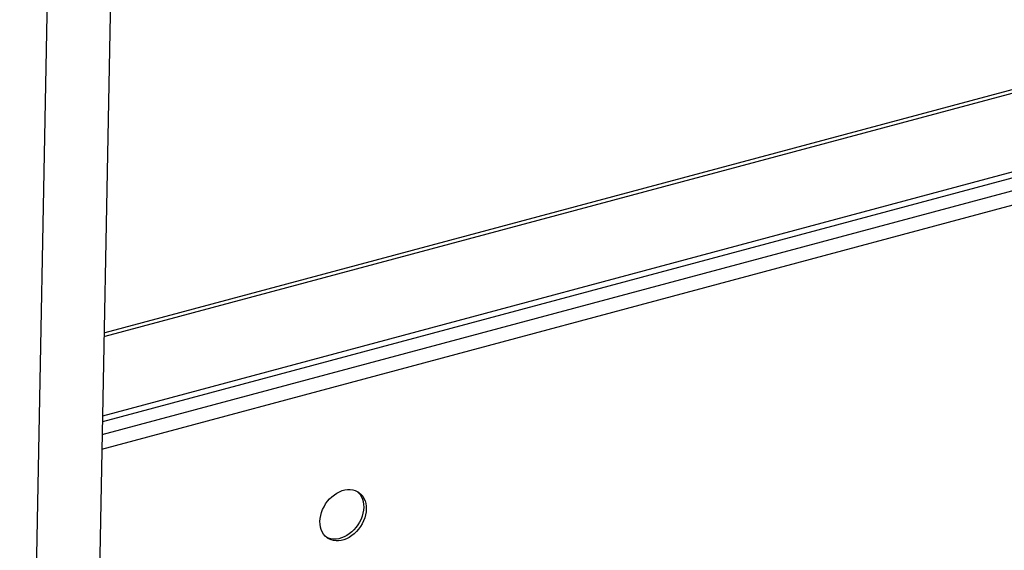
# Model space of a CAD drawing. Units: millimetres. Extents: x -1270 to 3861, y -188 to 5945.
# Drawn here: x 2545 to 2714, y 4249 to 4340 of the extents above; entities that cross this region are included whole.
import ezdxf

# ---------------------------------------------------------------- set-up
doc = ezdxf.new("R2010")
doc.units = ezdxf.units.MM
doc.header["$LTSCALE"] = 19.36
doc.layers.get('0').update_dxf_attribs({"linetype": 'CONTINUOUS'})
doc.layers.add('02___PRT_ALL_AXES', color=7, linetype='CONTINUOUS')

msp = doc.modelspace()

# ---------------------------------------------------------------- linework, layer by layer
at = {"color": 8, "linetype": 'Continuous'}
for p, q in [((2543.05, 4011.9), (2571.94, 5513.7)), ((3068.77, 4422.34), (2559.25, 4285.81)), ((3068.66, 4422.93), (2559.27, 4286.44)), ((3074.81, 4410.41), (2558.87, 4272.17)), ((3075.5, 4409.59), (2558.85, 4271.15)), ((2558.76, 4266.48), (3075.73, 4405))]:
    msp.add_line(p, q, dxfattribs=at)
at = {"color": 7, "linetype": 'Continuous'}
for p, q in [((2582.46, 5498.41), (2554.27, 4033.02)), ((2558.81, 4268.98), (3074.44, 4407.14))]:
    msp.add_line(p, q, dxfattribs=at)
at = {"layer": '02___PRT_ALL_AXES', "color": 7, "linetype": 'Continuous'}
for p, q in [((2602.59, 4259.23), (2602.82, 4259.09)), ((2603.48, 4257.92), (2603.6, 4257.49)), ((2603.69, 4256.52), (2603.65, 4256.01)), ((2604.11, 4256.72), (2604.13, 4256.22)), ((2597.49, 4251.23), (2597.37, 4251.32))]:
    msp.add_line(p, q, dxfattribs=at)
for points in [[(2596.18, 4254.1), (2596.22, 4254.61), (2596.31, 4255.12), (2596.45, 4255.62), (2596.64, 4256.13), (2596.88, 4256.62), (2597.16, 4257.1), (2597.49, 4257.54), (2597.85, 4257.96), (2598.24, 4258.33), (2598.66, 4258.67), (2599.1, 4258.96), (2599.55, 4259.19), (2600, 4259.37), (2600.47, 4259.49), (2600.93, 4259.56), (2601.37, 4259.57), (2601.81, 4259.51), (2602.21, 4259.4), (2602.59, 4259.23)], [(2602.57, 4259.24), (2602.81, 4259.02), (2603.08, 4258.7), (2603.31, 4258.33), (2603.48, 4257.92)], [(2602.82, 4259.09), (2602.94, 4259), (2603.25, 4258.73), (2603.52, 4258.4), (2603.74, 4258.03)], [(2603.74, 4258.03), (2603.92, 4257.62), (2604.04, 4257.19), (2604.11, 4256.72)], [(2603.6, 4257.49), (2603.67, 4257.02), (2603.69, 4256.52)], [(2604.13, 4256.22), (2604.09, 4255.71), (2604, 4255.2)], [(2604, 4255.2), (2603.86, 4254.7), (2603.67, 4254.19), (2603.43, 4253.7), (2603.15, 4253.22), (2602.82, 4252.78), (2602.46, 4252.36), (2602.07, 4251.98), (2601.66, 4251.65), (2601.21, 4251.36), (2600.76, 4251.13), (2600.31, 4250.95), (2599.84, 4250.83), (2599.38, 4250.76), (2598.94, 4250.75), (2598.5, 4250.81)], [(2603.42, 4254.99), (2603.23, 4254.49), (2602.99, 4253.99), (2602.71, 4253.52), (2602.39, 4253.08), (2602.02, 4252.66), (2601.63, 4252.28), (2601.22, 4251.95), (2600.78, 4251.66), (2600.33, 4251.43), (2599.87, 4251.25), (2599.4, 4251.12), (2598.95, 4251.06)], [(2603.65, 4256.01), (2603.56, 4255.5), (2603.42, 4254.99)], [(2596.39, 4252.7), (2596.27, 4253.13), (2596.2, 4253.6), (2596.18, 4254.1)], [(2597.37, 4251.32), (2597.06, 4251.59), (2596.79, 4251.92), (2596.57, 4252.29), (2596.39, 4252.7)], [(2598.95, 4251.06), (2598.5, 4251.05), (2598.07, 4251.11), (2597.66, 4251.22), (2597.28, 4251.39)], [(2598.5, 4250.81), (2598.1, 4250.92), (2597.72, 4251.09), (2597.49, 4251.23)]]:
    msp.add_lwpolyline(points, dxfattribs=at)

doc.saveas('drawing.dxf')
